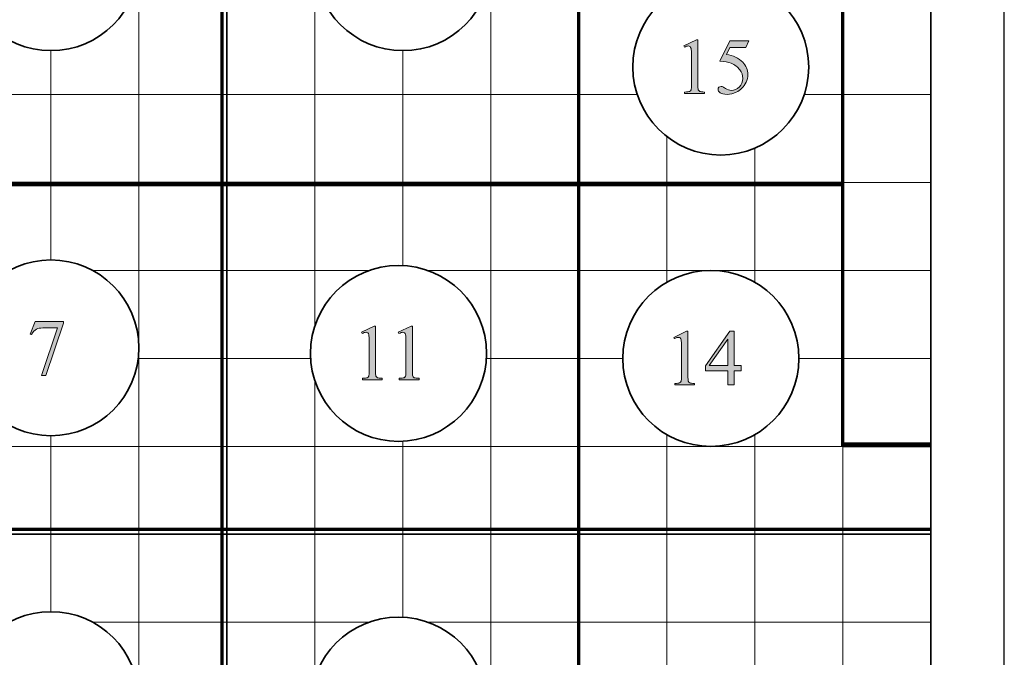
# Model space of a CAD drawing. Units: inches. Extents: x 0.3 to 10.6, y 0.3 to 8.2.
# Drawn here: x 9.3 to 10.6, y 6.4 to 7.3 of the extents above; entities that cross this region are included whole.
import ezdxf

# ---------------------------------------------------------------- set-up
doc = ezdxf.new("R2010")
doc.units = ezdxf.units.IN
doc.header["$MEASUREMENT"] = 0
for name, color, linetype in [('DIMENSION', 7, 'Continuous'), ('SLAT', 7, 'Continuous'), ('TEXT', 7, 'Continuous'), ('TITLE', 7, 'Continuous')]:
    doc.layers.add(name, color=color, linetype=linetype)

# ---------------------------------------------------------------- blocks, each defined once
blk = doc.blocks.new('block 3')
at = {"layer": 'TITLE', "color": 5, "lineweight": 25}
blk.add_lwpolyline([(0.2662, 8.1944), (0.2662, 0.3194), (10.6412, 0.3194), (10.6412, 8.1944), (0.2662, 8.1944)], dxfattribs=at)
blk = doc.blocks.new('block 83')
at = {"layer": 'SLAT', "color": 7, "lineweight": 35}
blk.add_lwpolyline([(10.0598, 7.671), (10.0598, 5.3865)], dxfattribs=at)
blk = doc.blocks.new('block 84')
at = {"layer": 'SLAT', "color": 7, "lineweight": 35}
blk.add_lwpolyline([(8.2563, 6.5889), (10.5407, 6.5889)], dxfattribs=at)
blk = doc.blocks.new('block 85')
at = {"layer": 'SLAT', "color": 7, "lineweight": 35}
blk.add_lwpolyline([(8.2563, 7.0698), (10.4205, 7.0698)], dxfattribs=at)
blk = doc.blocks.new('block 91')
at = {"layer": 'SLAT', "color": 7, "lineweight": 35}
blk.add_open_spline([(9.2182, 6.8438), (9.2182, 6.9102), (9.272, 6.964), (9.3384, 6.964), (9.4048, 6.964), (9.4586, 6.9102), (9.4586, 6.8438), (9.4586, 6.7774), (9.4048, 6.7236), (9.3384, 6.7236), (9.272, 6.7236), (9.2182, 6.7774), (9.2182, 6.8438), (9.2182, 6.8438), (9.2182, 6.8438), (9.2182, 6.8438)], degree=3, knots=[0, 0, 0, 0, 1, 1, 1, 2, 2, 2, 3, 3, 3, 4, 4, 4, 5, 5, 5, 5], dxfattribs=at)
blk = doc.blocks.new('block 92')
at = {"layer": 'SLAT', "color": 7, "lineweight": 35}
blk.add_open_spline([(9.2182, 7.3704), (9.2182, 7.4368), (9.272, 7.4906), (9.3384, 7.4906), (9.4048, 7.4906), (9.4586, 7.4368), (9.4586, 7.3704), (9.4586, 7.304), (9.4048, 7.2502), (9.3384, 7.2502), (9.272, 7.2502), (9.2182, 7.304), (9.2182, 7.3704), (9.2182, 7.3704), (9.2182, 7.3704), (9.2182, 7.3704)], degree=3, knots=[0, 0, 0, 0, 1, 1, 1, 2, 2, 2, 3, 3, 3, 4, 4, 4, 5, 5, 5, 5], dxfattribs=at)
blk = doc.blocks.new('block 118')
at = {"layer": 'SLAT', "color": 7, "lineweight": 35}
blk.add_lwpolyline([(10.5407, 7.671), (10.5407, 5.3865)], dxfattribs=at)
blk = doc.blocks.new('block 119')
at = {"layer": 'SLAT', "color": 7, "lineweight": 35}
blk.add_lwpolyline([(9.5789, 5.3865), (9.5789, 7.671)], dxfattribs=at)
blk = doc.blocks.new('block 120')
at = {"layer": 'SLAT', "color": 7, "lineweight": 35}
blk.add_lwpolyline([(10.4205, 6.7091), (10.5407, 6.7091)], dxfattribs=at)
blk = doc.blocks.new('block 121')
at = {"layer": 'SLAT', "color": 7, "lineweight": 35}
blk.add_lwpolyline([(10.4205, 7.4305), (10.4205, 6.7091)], dxfattribs=at)
blk = doc.blocks.new('block 125')
at = {"layer": 'SLAT', "color": 7, "lineweight": 35}
blk.add_open_spline([(9.6931, 6.3553), (9.6931, 6.4217), (9.7469, 6.4756), (9.8133, 6.4756), (9.8797, 6.4756), (9.9336, 6.4217), (9.9336, 6.3553), (9.9336, 6.2889), (9.8797, 6.2351), (9.8133, 6.2351), (9.7469, 6.2351), (9.6931, 6.2889), (9.6931, 6.3553), (9.6931, 6.3553), (9.6931, 6.3553), (9.6931, 6.3553)], degree=3, knots=[0, 0, 0, 0, 1, 1, 1, 2, 2, 2, 3, 3, 3, 4, 4, 4, 5, 5, 5, 5], dxfattribs=at)
blk = doc.blocks.new('block 126')
at = {"layer": 'SLAT', "color": 7, "lineweight": 35}
blk.add_open_spline([(9.6931, 6.8363), (9.6931, 6.9027), (9.7469, 6.9565), (9.8133, 6.9565), (9.8797, 6.9565), (9.9336, 6.9027), (9.9336, 6.8363), (9.9336, 6.7699), (9.8797, 6.716), (9.8133, 6.716), (9.7469, 6.716), (9.6931, 6.7699), (9.6931, 6.8363), (9.6931, 6.8363), (9.6931, 6.8363), (9.6931, 6.8363)], degree=3, knots=[0, 0, 0, 0, 1, 1, 1, 2, 2, 2, 3, 3, 3, 4, 4, 4, 5, 5, 5, 5], dxfattribs=at)
blk = doc.blocks.new('block 127')
at = {"layer": 'SLAT', "color": 7, "lineweight": 35}
blk.add_open_spline([(9.6991, 7.3704), (9.6991, 7.4368), (9.7529, 7.4906), (9.8193, 7.4906), (9.8857, 7.4906), (9.9396, 7.4368), (9.9396, 7.3704), (9.9396, 7.304), (9.8857, 7.2502), (9.8193, 7.2502), (9.7529, 7.2502), (9.6991, 7.304), (9.6991, 7.3704), (9.6991, 7.3704), (9.6991, 7.3704), (9.6991, 7.3704)], degree=3, knots=[0, 0, 0, 0, 1, 1, 1, 2, 2, 2, 3, 3, 3, 4, 4, 4, 5, 5, 5, 5], dxfattribs=at)
blk = doc.blocks.new('block 129')
at = {"layer": 'SLAT', "color": 7, "lineweight": 35}
blk.add_open_spline([(10.1199, 6.8294), (10.1199, 6.8958), (10.1738, 6.9496), (10.2402, 6.9496), (10.3066, 6.9496), (10.3604, 6.8958), (10.3604, 6.8294), (10.3604, 6.7629), (10.3066, 6.7091), (10.2402, 6.7091), (10.1738, 6.7091), (10.1199, 6.7629), (10.1199, 6.8294), (10.1199, 6.8294), (10.1199, 6.8294), (10.1199, 6.8294)], degree=3, knots=[0, 0, 0, 0, 1, 1, 1, 2, 2, 2, 3, 3, 3, 4, 4, 4, 5, 5, 5, 5], dxfattribs=at)
blk = doc.blocks.new('block 130')
at = {"layer": 'SLAT', "color": 7, "lineweight": 35}
blk.add_open_spline([(10.1335, 7.2278), (10.1335, 7.2942), (10.1873, 7.348), (10.2537, 7.348), (10.3201, 7.348), (10.3739, 7.2942), (10.3739, 7.2278), (10.3739, 7.1614), (10.3201, 7.1075), (10.2537, 7.1075), (10.1873, 7.1075), (10.1335, 7.1614), (10.1335, 7.2278), (10.1335, 7.2278), (10.1335, 7.2278), (10.1335, 7.2278)], degree=3, knots=[0, 0, 0, 0, 1, 1, 1, 2, 2, 2, 3, 3, 3, 4, 4, 4, 5, 5, 5, 5], dxfattribs=at)
blk = doc.blocks.new('block 138')
at = {"layer": 'SLAT', "color": 7, "lineweight": 35}
blk.add_open_spline([(9.2182, 6.3629), (9.2182, 6.4293), (9.272, 6.4831), (9.3384, 6.4831), (9.4048, 6.4831), (9.4586, 6.4293), (9.4586, 6.3629), (9.4586, 6.2965), (9.4048, 6.2426), (9.3384, 6.2426), (9.272, 6.2426), (9.2182, 6.2965), (9.2182, 6.3629), (9.2182, 6.3629), (9.2182, 6.3629), (9.2182, 6.3629)], degree=3, knots=[0, 0, 0, 0, 1, 1, 1, 2, 2, 2, 3, 3, 3, 4, 4, 4, 5, 5, 5, 5], dxfattribs=at)
blk = doc.blocks.new('block 303')
at = {"layer": 'DIMENSION', "color": 7, "lineweight": 9}
blk.add_lwpolyline([(9.3956, 6.4686), (9.7731, 6.4686)], dxfattribs=at)
blk = doc.blocks.new('block 304')
at = {"layer": 'DIMENSION', "color": 7, "lineweight": 9}
blk.add_lwpolyline([(9.8535, 6.4686), (10.5407, 6.4686)], dxfattribs=at)
blk = doc.blocks.new('block 305')
at = {"layer": 'DIMENSION', "color": 7, "lineweight": 9}
blk.add_lwpolyline([(8.2563, 6.5889), (10.5407, 6.5889)], dxfattribs=at)
blk = doc.blocks.new('block 306')
at = {"layer": 'DIMENSION', "color": 7, "lineweight": 9}
blk.add_lwpolyline([(8.2563, 6.7091), (10.5407, 6.7091)], dxfattribs=at)
blk = doc.blocks.new('block 309')
at = {"layer": 'DIMENSION', "color": 7, "lineweight": 9}
blk.add_lwpolyline([(9.4578, 6.8294), (9.6933, 6.8294)], dxfattribs=at)
blk = doc.blocks.new('block 310')
at = {"layer": 'DIMENSION', "color": 7, "lineweight": 9}
blk.add_lwpolyline([(9.9334, 6.8294), (10.1199, 6.8294)], dxfattribs=at)
blk = doc.blocks.new('block 311')
at = {"layer": 'DIMENSION', "color": 7, "lineweight": 9}
blk.add_lwpolyline([(10.3604, 6.8294), (10.5407, 6.8294)], dxfattribs=at)
blk = doc.blocks.new('block 313')
at = {"layer": 'DIMENSION', "color": 7, "lineweight": 9}
blk.add_lwpolyline([(9.3956, 6.9496), (9.7731, 6.9496)], dxfattribs=at)
blk = doc.blocks.new('block 314')
at = {"layer": 'DIMENSION', "color": 7, "lineweight": 9}
blk.add_lwpolyline([(9.8535, 6.9496), (10.5407, 6.9496)], dxfattribs=at)
blk = doc.blocks.new('block 315')
at = {"layer": 'DIMENSION', "color": 7, "lineweight": 9}
blk.add_lwpolyline([(8.2563, 7.0698), (10.5407, 7.0698)], dxfattribs=at)
blk = doc.blocks.new('block 316')
at = {"layer": 'DIMENSION', "color": 7, "lineweight": 9}
blk.add_lwpolyline([(8.2563, 7.1901), (10.1395, 7.1901)], dxfattribs=at)
blk = doc.blocks.new('block 317')
at = {"layer": 'DIMENSION', "color": 7, "lineweight": 9}
blk.add_lwpolyline([(10.3679, 7.1901), (10.5407, 7.1901)], dxfattribs=at)
blk = doc.blocks.new('block 349')
at = {"layer": 'DIMENSION', "color": 7, "lineweight": 9}
blk.add_lwpolyline([(9.3384, 7.2502), (9.3384, 6.964)], dxfattribs=at)
blk = doc.blocks.new('block 350')
at = {"layer": 'DIMENSION', "color": 7, "lineweight": 9}
blk.add_lwpolyline([(9.3384, 6.7236), (9.3384, 6.4831)], dxfattribs=at)
blk = doc.blocks.new('block 353')
at = {"layer": 'DIMENSION', "color": 7, "lineweight": 9}
blk.add_lwpolyline([(9.4586, 7.671), (9.4586, 5.8514)], dxfattribs=at)
blk = doc.blocks.new('block 355')
at = {"layer": 'DIMENSION', "color": 7, "lineweight": 9}
blk.add_lwpolyline([(9.5789, 7.671), (9.5789, 5.3865)], dxfattribs=at)
blk = doc.blocks.new('block 356')
at = {"layer": 'DIMENSION', "color": 7, "lineweight": 9}
blk.add_lwpolyline([(9.6991, 7.671), (9.6991, 6.8738)], dxfattribs=at)
blk = doc.blocks.new('block 357')
at = {"layer": 'DIMENSION', "color": 7, "lineweight": 9}
blk.add_lwpolyline([(9.6991, 6.7987), (9.6991, 6.3929)], dxfattribs=at)
blk = doc.blocks.new('block 362')
at = {"layer": 'DIMENSION', "color": 7, "lineweight": 9}
blk.add_lwpolyline([(9.8193, 7.2502), (9.8193, 6.9564)], dxfattribs=at)
blk = doc.blocks.new('block 363')
at = {"layer": 'DIMENSION', "color": 7, "lineweight": 9}
blk.add_lwpolyline([(9.8193, 6.7162), (9.8193, 6.7091)], dxfattribs=at)
blk = doc.blocks.new('block 364')
at = {"layer": 'DIMENSION', "color": 7, "lineweight": 9}
blk.add_lwpolyline([(9.8193, 6.7162), (9.8193, 6.4754)], dxfattribs=at)
blk = doc.blocks.new('block 369')
at = {"layer": 'DIMENSION', "color": 7, "lineweight": 9}
blk.add_lwpolyline([(9.9396, 7.671), (9.9396, 5.3865)], dxfattribs=at)
blk = doc.blocks.new('block 371')
at = {"layer": 'DIMENSION', "color": 7, "lineweight": 9}
blk.add_lwpolyline([(10.0598, 7.0698), (10.0598, 5.3865)], dxfattribs=at)
blk = doc.blocks.new('block 373')
at = {"layer": 'DIMENSION', "color": 7, "lineweight": 9}
blk.add_lwpolyline([(10.18, 7.1327), (10.18, 6.9335)], dxfattribs=at)
blk = doc.blocks.new('block 374')
at = {"layer": 'DIMENSION', "color": 7, "lineweight": 9}
blk.add_lwpolyline([(10.18, 6.7252), (10.18, 5.3865)], dxfattribs=at)
blk = doc.blocks.new('block 376')
at = {"layer": 'DIMENSION', "color": 7, "lineweight": 9}
blk.add_lwpolyline([(10.3003, 7.1169), (10.3003, 6.9335)], dxfattribs=at)
blk = doc.blocks.new('block 377')
at = {"layer": 'DIMENSION', "color": 7, "lineweight": 9}
blk.add_lwpolyline([(10.3003, 6.7252), (10.3003, 6.1079)], dxfattribs=at)
blk = doc.blocks.new('block 379')
at = {"layer": 'DIMENSION', "color": 7, "lineweight": 9}
blk.add_lwpolyline([(10.4205, 7.671), (10.4205, 5.3865)], dxfattribs=at)
blk = doc.blocks.new('block 380')
at = {"layer": 'DIMENSION', "color": 7, "lineweight": 9}
blk.add_lwpolyline([(10.5407, 7.671), (10.5407, 5.3865)], dxfattribs=at)
blk = doc.blocks.new('block 1273')
at = {"layer": 'TEXT'}
h = blk.add_hatch(color=7, dxfattribs=at)
h.dxf.hatch_style = 2
edge = h.paths.add_edge_path()
edge.add_spline(control_points=[(9.317, 6.8797), (9.317, 6.8797), (9.3556, 6.8797), (9.3556, 6.8797), (9.3556, 6.8797), (9.3556, 6.8777), (9.3556, 6.8777), (9.3556, 6.8777), (9.3316, 6.8062), (9.3316, 6.8062), (9.3316, 6.8062), (9.3257, 6.8062), (9.3257, 6.8062), (9.3257, 6.8062), (9.3472, 6.871), (9.3472, 6.871), (9.3472, 6.871), (9.3274, 6.871), (9.3274, 6.871), (9.3234, 6.871), (9.3205, 6.8706), (9.3188, 6.8696), (9.3159, 6.868), (9.3135, 6.8655), (9.3117, 6.8621), (9.3117, 6.8621), (9.3101, 6.8627), (9.3101, 6.8627), (9.3101, 6.8627), (9.317, 6.8797), (9.317, 6.8797)], knot_values=[0, 0, 0, 0, 1, 1, 1, 2, 2, 2, 3, 3, 3, 4, 4, 4, 5, 5, 5, 6, 6, 6, 7, 7, 7, 8, 8, 8, 9, 9, 9, 10, 10, 10, 10], degree=3, periodic=1)
at = {"layer": 'TEXT', "lineweight": 0}
blk.add_open_spline([(9.317, 6.8797), (9.317, 6.8797), (9.3556, 6.8797), (9.3556, 6.8797), (9.3556, 6.8797), (9.3556, 6.8777), (9.3556, 6.8777), (9.3556, 6.8777), (9.3316, 6.8062), (9.3316, 6.8062), (9.3316, 6.8062), (9.3257, 6.8062), (9.3257, 6.8062), (9.3257, 6.8062), (9.3472, 6.871), (9.3472, 6.871), (9.3472, 6.871), (9.3274, 6.871), (9.3274, 6.871), (9.3234, 6.871), (9.3205, 6.8706), (9.3188, 6.8696), (9.3159, 6.868), (9.3135, 6.8655), (9.3117, 6.8621), (9.3117, 6.8621), (9.3101, 6.8627), (9.3101, 6.8627), (9.3101, 6.8627), (9.317, 6.8797), (9.317, 6.8797)], degree=3, knots=[0, 0, 0, 0, 1, 1, 1, 2, 2, 2, 3, 3, 3, 4, 4, 4, 5, 5, 5, 6, 6, 6, 7, 7, 7, 8, 8, 8, 9, 9, 9, 10, 10, 10, 10], dxfattribs=at)
blk = doc.blocks.new('block 1272')
at = {"layer": 'TEXT'}
blk.add_blockref('block 1273', (0, 0), dxfattribs=at)
blk = doc.blocks.new('block 1425')
at = {"layer": 'TEXT'}
h = blk.add_hatch(color=7, dxfattribs=at)
h.dxf.hatch_style = 2
edge = h.paths.add_edge_path()
edge.add_spline(control_points=[(9.7628, 6.8651), (9.7628, 6.8651), (9.7803, 6.8736), (9.7803, 6.8736), (9.7803, 6.8736), (9.782, 6.8736), (9.782, 6.8736), (9.782, 6.8736), (9.782, 6.8129), (9.782, 6.8129), (9.782, 6.8088), (9.7822, 6.8063), (9.7825, 6.8053), (9.7829, 6.8043), (9.7836, 6.8036), (9.7846, 6.803), (9.7857, 6.8025), (9.7878, 6.8022), (9.7911, 6.8022), (9.7911, 6.8022), (9.7911, 6.8002), (9.7911, 6.8002), (9.7911, 6.8002), (9.764, 6.8002), (9.764, 6.8002), (9.764, 6.8002), (9.764, 6.8022), (9.764, 6.8022), (9.7674, 6.8022), (9.7696, 6.8025), (9.7706, 6.803), (9.7716, 6.8035), (9.7723, 6.8042), (9.7727, 6.8051), (9.7731, 6.806), (9.7733, 6.8086), (9.7733, 6.8129), (9.7733, 6.8129), (9.7733, 6.8517), (9.7733, 6.8517), (9.7733, 6.8569), (9.7731, 6.8603), (9.7727, 6.8618), (9.7725, 6.8629), (9.772, 6.8638), (9.7714, 6.8643), (9.7707, 6.8648), (9.7699, 6.8651), (9.769, 6.8651), (9.7677, 6.8651), (9.7659, 6.8645), (9.7635, 6.8634), (9.7635, 6.8634), (9.7628, 6.8651), (9.7628, 6.8651)], knot_values=[0, 0, 0, 0, 1, 1, 1, 2, 2, 2, 3, 3, 3, 4, 4, 4, 5, 5, 5, 6, 6, 6, 7, 7, 7, 8, 8, 8, 9, 9, 9, 10, 10, 10, 11, 11, 11, 12, 12, 12, 13, 13, 13, 14, 14, 14, 15, 15, 15, 16, 16, 16, 17, 17, 17, 18, 18, 18, 18], degree=3, periodic=1)
h = blk.add_hatch(color=7, dxfattribs=at)
h.dxf.hatch_style = 2
edge = h.paths.add_edge_path()
edge.add_spline(control_points=[(9.8131, 6.8651), (9.8131, 6.8651), (9.8306, 6.8736), (9.8306, 6.8736), (9.8306, 6.8736), (9.8323, 6.8736), (9.8323, 6.8736), (9.8323, 6.8736), (9.8323, 6.8129), (9.8323, 6.8129), (9.8323, 6.8088), (9.8325, 6.8063), (9.8328, 6.8053), (9.8332, 6.8043), (9.8339, 6.8036), (9.8349, 6.803), (9.836, 6.8025), (9.8381, 6.8022), (9.8414, 6.8022), (9.8414, 6.8022), (9.8414, 6.8002), (9.8414, 6.8002), (9.8414, 6.8002), (9.8143, 6.8002), (9.8143, 6.8002), (9.8143, 6.8002), (9.8143, 6.8022), (9.8143, 6.8022), (9.8177, 6.8022), (9.8199, 6.8025), (9.8209, 6.803), (9.8219, 6.8035), (9.8226, 6.8042), (9.823, 6.8051), (9.8234, 6.806), (9.8236, 6.8086), (9.8236, 6.8129), (9.8236, 6.8129), (9.8236, 6.8517), (9.8236, 6.8517), (9.8236, 6.8569), (9.8234, 6.8603), (9.823, 6.8618), (9.8228, 6.8629), (9.8223, 6.8638), (9.8217, 6.8643), (9.821, 6.8648), (9.8202, 6.8651), (9.8193, 6.8651), (9.818, 6.8651), (9.8162, 6.8645), (9.8139, 6.8634), (9.8139, 6.8634), (9.8131, 6.8651), (9.8131, 6.8651)], knot_values=[0, 0, 0, 0, 1, 1, 1, 2, 2, 2, 3, 3, 3, 4, 4, 4, 5, 5, 5, 6, 6, 6, 7, 7, 7, 8, 8, 8, 9, 9, 9, 10, 10, 10, 11, 11, 11, 12, 12, 12, 13, 13, 13, 14, 14, 14, 15, 15, 15, 16, 16, 16, 17, 17, 17, 18, 18, 18, 18], degree=3, periodic=1)
at = {"layer": 'TEXT', "lineweight": 0}
for points in [[(9.7628, 6.8651), (9.7628, 6.8651), (9.7803, 6.8736), (9.7803, 6.8736), (9.7803, 6.8736), (9.782, 6.8736), (9.782, 6.8736), (9.782, 6.8736), (9.782, 6.8129), (9.782, 6.8129), (9.782, 6.8088), (9.7822, 6.8063), (9.7825, 6.8053), (9.7829, 6.8043), (9.7836, 6.8036), (9.7846, 6.803), (9.7857, 6.8025), (9.7878, 6.8022), (9.7911, 6.8022), (9.7911, 6.8022), (9.7911, 6.8002), (9.7911, 6.8002), (9.7911, 6.8002), (9.764, 6.8002), (9.764, 6.8002), (9.764, 6.8002), (9.764, 6.8022), (9.764, 6.8022), (9.7674, 6.8022), (9.7696, 6.8025), (9.7706, 6.803), (9.7716, 6.8035), (9.7723, 6.8042), (9.7727, 6.8051), (9.7731, 6.806), (9.7733, 6.8086), (9.7733, 6.8129), (9.7733, 6.8129), (9.7733, 6.8517), (9.7733, 6.8517), (9.7733, 6.8569), (9.7731, 6.8603), (9.7727, 6.8618), (9.7725, 6.8629), (9.772, 6.8638), (9.7714, 6.8643), (9.7707, 6.8648), (9.7699, 6.8651), (9.769, 6.8651), (9.7677, 6.8651), (9.7659, 6.8645), (9.7635, 6.8634), (9.7635, 6.8634), (9.7628, 6.8651), (9.7628, 6.8651)], [(9.8131, 6.8651), (9.8131, 6.8651), (9.8306, 6.8736), (9.8306, 6.8736), (9.8306, 6.8736), (9.8323, 6.8736), (9.8323, 6.8736), (9.8323, 6.8736), (9.8323, 6.8129), (9.8323, 6.8129), (9.8323, 6.8088), (9.8325, 6.8063), (9.8328, 6.8053), (9.8332, 6.8043), (9.8339, 6.8036), (9.8349, 6.803), (9.836, 6.8025), (9.8381, 6.8022), (9.8414, 6.8022), (9.8414, 6.8022), (9.8414, 6.8002), (9.8414, 6.8002), (9.8414, 6.8002), (9.8143, 6.8002), (9.8143, 6.8002), (9.8143, 6.8002), (9.8143, 6.8022), (9.8143, 6.8022), (9.8177, 6.8022), (9.8199, 6.8025), (9.8209, 6.803), (9.8219, 6.8035), (9.8226, 6.8042), (9.823, 6.8051), (9.8234, 6.806), (9.8236, 6.8086), (9.8236, 6.8129), (9.8236, 6.8129), (9.8236, 6.8517), (9.8236, 6.8517), (9.8236, 6.8569), (9.8234, 6.8603), (9.823, 6.8618), (9.8228, 6.8629), (9.8223, 6.8638), (9.8217, 6.8643), (9.821, 6.8648), (9.8202, 6.8651), (9.8193, 6.8651), (9.818, 6.8651), (9.8162, 6.8645), (9.8139, 6.8634), (9.8139, 6.8634), (9.8131, 6.8651), (9.8131, 6.8651)]]:
    blk.add_open_spline(points, degree=3, knots=[0, 0, 0, 0, 1, 1, 1, 2, 2, 2, 3, 3, 3, 4, 4, 4, 5, 5, 5, 6, 6, 6, 7, 7, 7, 8, 8, 8, 9, 9, 9, 10, 10, 10, 11, 11, 11, 12, 12, 12, 13, 13, 13, 14, 14, 14, 15, 15, 15, 16, 16, 16, 17, 17, 17, 18, 18, 18, 18], dxfattribs=at)
blk = doc.blocks.new('block 1424')
at = {"layer": 'TEXT'}
blk.add_blockref('block 1425', (0, 0), dxfattribs=at)
blk = doc.blocks.new('block 1431')
at = {"layer": 'TEXT'}
h = blk.add_hatch(color=7, dxfattribs=at)
h.dxf.hatch_style = 2
edge = h.paths.add_edge_path()
edge.add_spline(control_points=[(10.1896, 6.8582), (10.1896, 6.8582), (10.2071, 6.8667), (10.2071, 6.8667), (10.2071, 6.8667), (10.2089, 6.8667), (10.2089, 6.8667), (10.2089, 6.8667), (10.2089, 6.8059), (10.2089, 6.8059), (10.2089, 6.8019), (10.209, 6.7994), (10.2094, 6.7984), (10.2097, 6.7974), (10.2104, 6.7967), (10.2115, 6.7961), (10.2125, 6.7956), (10.2147, 6.7953), (10.2179, 6.7952), (10.2179, 6.7952), (10.2179, 6.7933), (10.2179, 6.7933), (10.2179, 6.7933), (10.1909, 6.7933), (10.1909, 6.7933), (10.1909, 6.7933), (10.1909, 6.7952), (10.1909, 6.7952), (10.1943, 6.7953), (10.1965, 6.7956), (10.1975, 6.7961), (10.1984, 6.7966), (10.1991, 6.7973), (10.1995, 6.7982), (10.1999, 6.799), (10.2001, 6.8016), (10.2001, 6.8059), (10.2001, 6.8059), (10.2001, 6.8448), (10.2001, 6.8448), (10.2001, 6.85), (10.1999, 6.8534), (10.1996, 6.8549), (10.1993, 6.856), (10.1989, 6.8568), (10.1982, 6.8574), (10.1976, 6.8579), (10.1968, 6.8582), (10.1959, 6.8582), (10.1946, 6.8582), (10.1927, 6.8576), (10.1904, 6.8565), (10.1904, 6.8565), (10.1896, 6.8582), (10.1896, 6.8582)], knot_values=[0, 0, 0, 0, 1, 1, 1, 2, 2, 2, 3, 3, 3, 4, 4, 4, 5, 5, 5, 6, 6, 6, 7, 7, 7, 8, 8, 8, 9, 9, 9, 10, 10, 10, 11, 11, 11, 12, 12, 12, 13, 13, 13, 14, 14, 14, 15, 15, 15, 16, 16, 16, 17, 17, 17, 18, 18, 18, 18], degree=3, periodic=1)
h = blk.add_hatch(color=7, dxfattribs=at)
h.dxf.hatch_style = 2
h.paths.add_polyline_path([(10.2818, 6.8198), (10.2818, 6.8123), (10.2721, 6.8123), (10.2721, 6.7933), (10.2634, 6.7933), (10.2634, 6.8123), (10.2329, 6.8123), (10.2329, 6.8191), (10.2663, 6.8667), (10.2721, 6.8667), (10.2721, 6.8198)])
h.paths.add_polyline_path([(10.2634, 6.8198), (10.2634, 6.8555), (10.2381, 6.8198)])
at = {"layer": 'TEXT', "lineweight": 0}
for points in [[(10.2818, 6.8198), (10.2818, 6.8123), (10.2721, 6.8123), (10.2721, 6.7933), (10.2634, 6.7933), (10.2634, 6.8123), (10.2329, 6.8123), (10.2329, 6.8191), (10.2663, 6.8667), (10.2721, 6.8667), (10.2721, 6.8198), (10.2818, 6.8198)], [(10.2634, 6.8198), (10.2634, 6.8555), (10.2381, 6.8198), (10.2634, 6.8198)]]:
    blk.add_lwpolyline(points, dxfattribs=at)
blk.add_open_spline([(10.1896, 6.8582), (10.1896, 6.8582), (10.2071, 6.8667), (10.2071, 6.8667), (10.2071, 6.8667), (10.2089, 6.8667), (10.2089, 6.8667), (10.2089, 6.8667), (10.2089, 6.8059), (10.2089, 6.8059), (10.2089, 6.8019), (10.209, 6.7994), (10.2094, 6.7984), (10.2097, 6.7974), (10.2104, 6.7967), (10.2115, 6.7961), (10.2125, 6.7956), (10.2147, 6.7953), (10.2179, 6.7952), (10.2179, 6.7952), (10.2179, 6.7933), (10.2179, 6.7933), (10.2179, 6.7933), (10.1909, 6.7933), (10.1909, 6.7933), (10.1909, 6.7933), (10.1909, 6.7952), (10.1909, 6.7952), (10.1943, 6.7953), (10.1965, 6.7956), (10.1975, 6.7961), (10.1984, 6.7966), (10.1991, 6.7973), (10.1995, 6.7982), (10.1999, 6.799), (10.2001, 6.8016), (10.2001, 6.8059), (10.2001, 6.8059), (10.2001, 6.8448), (10.2001, 6.8448), (10.2001, 6.85), (10.1999, 6.8534), (10.1996, 6.8549), (10.1993, 6.856), (10.1989, 6.8568), (10.1982, 6.8574), (10.1976, 6.8579), (10.1968, 6.8582), (10.1959, 6.8582), (10.1946, 6.8582), (10.1927, 6.8576), (10.1904, 6.8565), (10.1904, 6.8565), (10.1896, 6.8582), (10.1896, 6.8582)], degree=3, knots=[0, 0, 0, 0, 1, 1, 1, 2, 2, 2, 3, 3, 3, 4, 4, 4, 5, 5, 5, 6, 6, 6, 7, 7, 7, 8, 8, 8, 9, 9, 9, 10, 10, 10, 11, 11, 11, 12, 12, 12, 13, 13, 13, 14, 14, 14, 15, 15, 15, 16, 16, 16, 17, 17, 17, 18, 18, 18, 18], dxfattribs=at)
blk = doc.blocks.new('block 1430')
at = {"layer": 'TEXT'}
blk.add_blockref('block 1431', (0, 0), dxfattribs=at)
blk = doc.blocks.new('block 1433')
at = {"layer": 'TEXT'}
h = blk.add_hatch(color=7, dxfattribs=at)
h.dxf.hatch_style = 2
edge = h.paths.add_edge_path()
edge.add_spline(control_points=[(10.2032, 7.2566), (10.2032, 7.2566), (10.2207, 7.2651), (10.2207, 7.2651), (10.2207, 7.2651), (10.2224, 7.2651), (10.2224, 7.2651), (10.2224, 7.2651), (10.2224, 7.2044), (10.2224, 7.2044), (10.2224, 7.2003), (10.2226, 7.1978), (10.2229, 7.1968), (10.2233, 7.1958), (10.224, 7.1951), (10.225, 7.1945), (10.2261, 7.194), (10.2282, 7.1937), (10.2315, 7.1936), (10.2315, 7.1936), (10.2315, 7.1917), (10.2315, 7.1917), (10.2315, 7.1917), (10.2044, 7.1917), (10.2044, 7.1917), (10.2044, 7.1917), (10.2044, 7.1936), (10.2044, 7.1936), (10.2078, 7.1937), (10.21, 7.194), (10.211, 7.1945), (10.212, 7.195), (10.2127, 7.1957), (10.2131, 7.1966), (10.2135, 7.1975), (10.2137, 7.2), (10.2137, 7.2044), (10.2137, 7.2044), (10.2137, 7.2432), (10.2137, 7.2432), (10.2137, 7.2484), (10.2135, 7.2518), (10.2131, 7.2533), (10.2129, 7.2544), (10.2124, 7.2552), (10.2118, 7.2558), (10.2111, 7.2563), (10.2103, 7.2566), (10.2094, 7.2566), (10.2081, 7.2566), (10.2063, 7.256), (10.204, 7.2549), (10.204, 7.2549), (10.2032, 7.2566), (10.2032, 7.2566)], knot_values=[0, 0, 0, 0, 1, 1, 1, 2, 2, 2, 3, 3, 3, 4, 4, 4, 5, 5, 5, 6, 6, 6, 7, 7, 7, 8, 8, 8, 9, 9, 9, 10, 10, 10, 11, 11, 11, 12, 12, 12, 13, 13, 13, 14, 14, 14, 15, 15, 15, 16, 16, 16, 17, 17, 17, 18, 18, 18, 18], degree=3, periodic=1)
h = blk.add_hatch(color=7, dxfattribs=at)
h.dxf.hatch_style = 2
edge = h.paths.add_edge_path()
edge.add_spline(control_points=[(10.2919, 7.2636), (10.2919, 7.2636), (10.2878, 7.2546), (10.2878, 7.2546), (10.2878, 7.2546), (10.2662, 7.2546), (10.2662, 7.2546), (10.2662, 7.2546), (10.2614, 7.245), (10.2614, 7.245), (10.2708, 7.2436), (10.2782, 7.2401), (10.2837, 7.2345), (10.2884, 7.2297), (10.2908, 7.224), (10.2908, 7.2175), (10.2908, 7.2137), (10.29, 7.2102), (10.2885, 7.207), (10.2869, 7.2038), (10.285, 7.201), (10.2826, 7.1988), (10.2803, 7.1965), (10.2777, 7.1947), (10.2748, 7.1933), (10.2708, 7.1914), (10.2666, 7.1904), (10.2623, 7.1904), (10.258, 7.1904), (10.2549, 7.1911), (10.2529, 7.1926), (10.2509, 7.1941), (10.25, 7.1957), (10.25, 7.1975), (10.25, 7.1984), (10.2504, 7.1993), (10.2512, 7.2001), (10.252, 7.2008), (10.253, 7.2012), (10.2543, 7.2012), (10.2552, 7.2012), (10.256, 7.2011), (10.2567, 7.2008), (10.2574, 7.2005), (10.2585, 7.1998), (10.2602, 7.1986), (10.2629, 7.1968), (10.2655, 7.1959), (10.2683, 7.1959), (10.2724, 7.1959), (10.276, 7.1974), (10.2792, 7.2006), (10.2823, 7.2037), (10.2839, 7.2075), (10.2839, 7.212), (10.2839, 7.2163), (10.2825, 7.2204), (10.2797, 7.2242), (10.2769, 7.2279), (10.273, 7.2309), (10.2681, 7.2329), (10.2643, 7.2345), (10.259, 7.2354), (10.2523, 7.2357), (10.2523, 7.2357), (10.2662, 7.2636), (10.2662, 7.2636), (10.2662, 7.2636), (10.2919, 7.2636), (10.2919, 7.2636)], knot_values=[0, 0, 0, 0, 1, 1, 1, 2, 2, 2, 3, 3, 3, 4, 4, 4, 5, 5, 5, 6, 6, 6, 7, 7, 7, 8, 8, 8, 9, 9, 9, 10, 10, 10, 11, 11, 11, 12, 12, 12, 13, 13, 13, 14, 14, 14, 15, 15, 15, 16, 16, 16, 17, 17, 17, 18, 18, 18, 19, 19, 19, 20, 20, 20, 21, 21, 21, 22, 22, 22, 23, 23, 23, 23], degree=3, periodic=1)
at = {"layer": 'TEXT', "lineweight": 0}
for points, knots in [([(10.2032, 7.2566), (10.2032, 7.2566), (10.2207, 7.2651), (10.2207, 7.2651), (10.2207, 7.2651), (10.2224, 7.2651), (10.2224, 7.2651), (10.2224, 7.2651), (10.2224, 7.2044), (10.2224, 7.2044), (10.2224, 7.2003), (10.2226, 7.1978), (10.2229, 7.1968), (10.2233, 7.1958), (10.224, 7.1951), (10.225, 7.1945), (10.2261, 7.194), (10.2282, 7.1937), (10.2315, 7.1936), (10.2315, 7.1936), (10.2315, 7.1917), (10.2315, 7.1917), (10.2315, 7.1917), (10.2044, 7.1917), (10.2044, 7.1917), (10.2044, 7.1917), (10.2044, 7.1936), (10.2044, 7.1936), (10.2078, 7.1937), (10.21, 7.194), (10.211, 7.1945), (10.212, 7.195), (10.2127, 7.1957), (10.2131, 7.1966), (10.2135, 7.1975), (10.2137, 7.2), (10.2137, 7.2044), (10.2137, 7.2044), (10.2137, 7.2432), (10.2137, 7.2432), (10.2137, 7.2484), (10.2135, 7.2518), (10.2131, 7.2533), (10.2129, 7.2544), (10.2124, 7.2552), (10.2118, 7.2558), (10.2111, 7.2563), (10.2103, 7.2566), (10.2094, 7.2566), (10.2081, 7.2566), (10.2063, 7.256), (10.204, 7.2549), (10.204, 7.2549), (10.2032, 7.2566), (10.2032, 7.2566)], [0, 0, 0, 0, 1, 1, 1, 2, 2, 2, 3, 3, 3, 4, 4, 4, 5, 5, 5, 6, 6, 6, 7, 7, 7, 8, 8, 8, 9, 9, 9, 10, 10, 10, 11, 11, 11, 12, 12, 12, 13, 13, 13, 14, 14, 14, 15, 15, 15, 16, 16, 16, 17, 17, 17, 18, 18, 18, 18]), ([(10.2919, 7.2636), (10.2919, 7.2636), (10.2878, 7.2546), (10.2878, 7.2546), (10.2878, 7.2546), (10.2662, 7.2546), (10.2662, 7.2546), (10.2662, 7.2546), (10.2614, 7.245), (10.2614, 7.245), (10.2708, 7.2436), (10.2782, 7.2401), (10.2837, 7.2345), (10.2884, 7.2297), (10.2908, 7.224), (10.2908, 7.2175), (10.2908, 7.2137), (10.29, 7.2102), (10.2885, 7.207), (10.2869, 7.2038), (10.285, 7.201), (10.2826, 7.1988), (10.2803, 7.1965), (10.2777, 7.1947), (10.2748, 7.1933), (10.2708, 7.1914), (10.2666, 7.1904), (10.2623, 7.1904), (10.258, 7.1904), (10.2549, 7.1911), (10.2529, 7.1926), (10.2509, 7.1941), (10.25, 7.1957), (10.25, 7.1975), (10.25, 7.1984), (10.2504, 7.1993), (10.2512, 7.2001), (10.252, 7.2008), (10.253, 7.2012), (10.2543, 7.2012), (10.2552, 7.2012), (10.256, 7.2011), (10.2567, 7.2008), (10.2574, 7.2005), (10.2585, 7.1998), (10.2602, 7.1986), (10.2629, 7.1968), (10.2655, 7.1959), (10.2683, 7.1959), (10.2724, 7.1959), (10.276, 7.1974), (10.2792, 7.2006), (10.2823, 7.2037), (10.2839, 7.2075), (10.2839, 7.212), (10.2839, 7.2163), (10.2825, 7.2204), (10.2797, 7.2242), (10.2769, 7.2279), (10.273, 7.2309), (10.2681, 7.2329), (10.2643, 7.2345), (10.259, 7.2354), (10.2523, 7.2357), (10.2523, 7.2357), (10.2662, 7.2636), (10.2662, 7.2636), (10.2662, 7.2636), (10.2919, 7.2636), (10.2919, 7.2636)], [0, 0, 0, 0, 1, 1, 1, 2, 2, 2, 3, 3, 3, 4, 4, 4, 5, 5, 5, 6, 6, 6, 7, 7, 7, 8, 8, 8, 9, 9, 9, 10, 10, 10, 11, 11, 11, 12, 12, 12, 13, 13, 13, 14, 14, 14, 15, 15, 15, 16, 16, 16, 17, 17, 17, 18, 18, 18, 19, 19, 19, 20, 20, 20, 21, 21, 21, 22, 22, 22, 23, 23, 23, 23])]:
    blk.add_open_spline(points, degree=3, knots=knots, dxfattribs=at)
blk = doc.blocks.new('block 1432')
at = {"layer": 'TEXT'}
blk.add_blockref('block 1433', (0, 0), dxfattribs=at)

msp = doc.modelspace()

# ---------------------------------------------------------------- linework, layer by layer
at = {"layer": 'DIMENSION', "color": 30, "lineweight": 70}
for points in [[(9.5723, 6.1165), (9.5723, 7.6625)], [(10.0598, 5.3865), (10.0598, 7.6625)], [(10.4205, 6.7091), (10.4205, 7.4405)], [(8.2575, 7.0672), (10.4205, 7.0672)], [(10.4205, 6.7127), (10.5407, 6.7127)], [(8.2563, 6.5958), (10.5407, 6.5958)]]:
    msp.add_lwpolyline(points, dxfattribs=at)

# ---------------------------------------------------------------- block references
at = {"layer": 'DIMENSION'}
for name in ['block 353', 'block 355', 'block 356', 'block 369', 'block 379', 'block 380', 'block 349', 'block 362', 'block 316', 'block 317', 'block 373', 'block 376', 'block 315', 'block 371', 'block 313', 'block 314', 'block 309', 'block 310', 'block 311', 'block 357', 'block 350', 'block 363', 'block 364', 'block 374', 'block 377', 'block 306', 'block 305', 'block 303', 'block 304']:
    msp.add_blockref(name, (0, 0), dxfattribs=at)
at = {"layer": 'SLAT'}
for name in ['block 119', 'block 83', 'block 118', 'block 92', 'block 127', 'block 121', 'block 130', 'block 85', 'block 91', 'block 126', 'block 129', 'block 120', 'block 84', 'block 138', 'block 125']:
    msp.add_blockref(name, (0, 0), dxfattribs=at)
at = {"layer": 'TEXT'}
for name in ['block 1432', 'block 1272', 'block 1424', 'block 1430']:
    msp.add_blockref(name, (0, 0), dxfattribs=at)
at = {"layer": 'TITLE'}
msp.add_blockref('block 3', (0, 0), dxfattribs=at)

doc.saveas('drawing.dxf')
